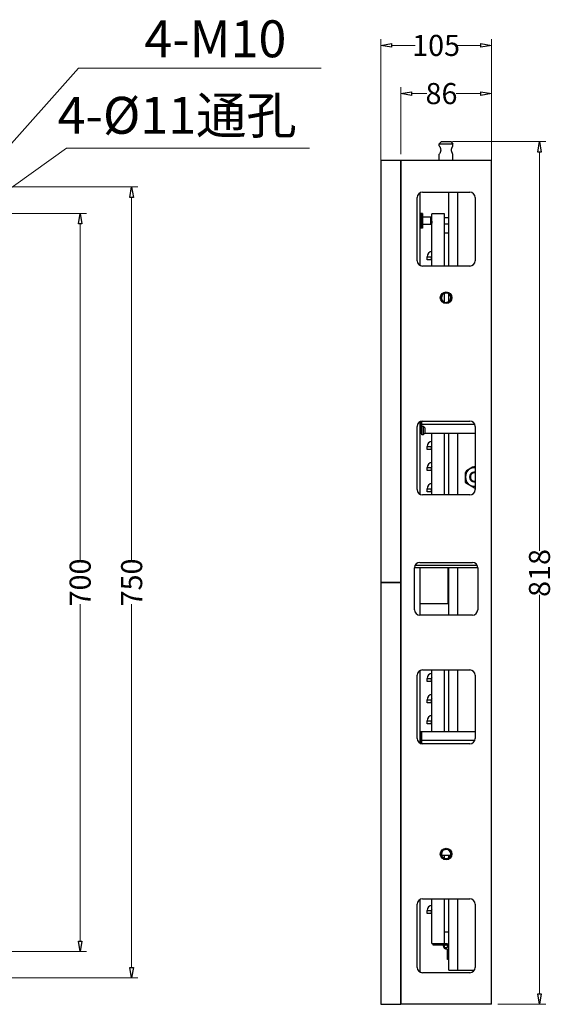
# Model space of a CAD drawing. Units: millimetres. Extents: x 32390 to 146218, y 12021 to 43511.
# Drawn here: x 96187 to 96694, y 34939 to 35873 of the extents above; entities that cross this region are included whole.
import ezdxf

# ---------------------------------------------------------------- set-up
doc = ezdxf.new("R2010")
doc.units = ezdxf.units.MM
doc.layers.add('02___PRT_ALL_AXES', color=7, linetype='Continuous')
doc.layers.add('dim', color=82, linetype='Continuous', lineweight=9)
doc.styles.add('IT', font='txt')
doc.dimstyles.new('t20', dxfattribs={"dimtxt": 20, "dimasz": 10, "dimexe": 6, "dimexo": 6, "dimgap": 1, "dimtad": 0, "dimzin": 9, "dimdsep": 46, "dimtxsty": 'IT', "dimblk": 'CLOSEDBLANK', "dimcen": 0, "dimclrd": 3, "dimclre": 3, "dimclrt": 200, "dimazin": 0, "dimtfac": 1, "dimtofl": 0, "dimtmove": 0, "dimatfit": 1, "dimldrblk": 'CLOSEDBLANK', "dimfxl": 1, "dimtolj": 1, "dimlwd": 0, "dimlwe": 0, "dimarcsym": 0})

# ---------------------------------------------------------------- blocks, each defined once
blk = doc.blocks.new('_CLOSEDBLANK')
at = {"color": 0, "linetype": 'ByBlock'}
for p, q in [((-1, -0.167), (-1, 0.167)), ((-1, 0.167), (0, 0)), ((0, 0), (-1, -0.167))]:
    blk.add_line(p, q, dxfattribs=at)
blk = doc.blocks.new('*D4')
at = {"color": 3, "lineweight": 0}
for p, q in [((96150.28, 35689.04), (96250.86, 35689.04)), ((96244.86, 35679.04), (96244.86, 35359.77)), ((96244.86, 34999.04), (96244.86, 35318.32)), ((96150.28, 34989.04), (96250.86, 34989.04))]:
    blk.add_line(p, q, dxfattribs=at)
at = {"layer": 'Defpoints', "color": 0}
for p in [(96144.28, 35689.04), (96244.86, 35689.04), (96144.28, 34989.04)]:
    blk.add_point(p, dxfattribs=at)
at = {"color": 3, "lineweight": 0, "xscale": 10, "yscale": 10, "zscale": 10}
for p, rotation in [((96244.86, 35689.04), 90), ((96244.86, 34989.04), 270)]:
    blk.add_blockref('_CLOSEDBLANK', p, dxfattribs=dict(at, rotation=rotation))
at = {"color": 200, "insert": (96244.86, 35339.04), "char_height": 20, "attachment_point": 5, "rotation": 90, "style": 'IT'}
blk.add_mtext('\\A1;700', dxfattribs=at)
blk = doc.blocks.new('*D5')
at = {"color": 3, "lineweight": 0}
for p, q in [((96150.28, 35714.04), (96299.76, 35714.04)), ((96293.76, 35704.04), (96293.76, 35359.77)), ((96293.76, 34974.04), (96293.76, 35318.32)), ((96150.28, 34964.04), (96299.76, 34964.04))]:
    blk.add_line(p, q, dxfattribs=at)
at = {"layer": 'Defpoints', "color": 0}
for p in [(96144.28, 35714.04), (96144.28, 34964.04), (96293.76, 34964.04)]:
    blk.add_point(p, dxfattribs=at)
at = {"color": 3, "lineweight": 0, "xscale": 10, "yscale": 10, "zscale": 10}
for p, rotation in [((96293.76, 35714.04), 90), ((96293.76, 34964.04), 270)]:
    blk.add_blockref('_CLOSEDBLANK', p, dxfattribs=dict(at, rotation=rotation))
at = {"color": 200, "insert": (96293.76, 35339.04), "char_height": 20, "attachment_point": 5, "rotation": 90, "style": 'IT'}
blk.add_mtext('\\A1;750', dxfattribs=at)
blk = doc.blocks.new('*D6')
at = {"color": 3, "lineweight": 0}
for p, q in [((96549.27, 35745.04), (96549.27, 35808.58)), ((96635.27, 35745.04), (96635.27, 35808.58)), ((96559.27, 35802.58), (96573.99, 35802.58)), ((96625.27, 35802.58), (96601.77, 35802.58))]:
    blk.add_line(p, q, dxfattribs=at)
at = {"layer": 'Defpoints', "color": 0}
for p in [(96635.27, 35802.58), (96549.27, 35739.04), (96635.27, 35739.04)]:
    blk.add_point(p, dxfattribs=at)
at = {"color": 3, "lineweight": 0, "xscale": 10, "yscale": 10, "zscale": 10, "rotation": 180}
blk.add_blockref('_CLOSEDBLANK', (96549.27, 35802.58), dxfattribs=at)
at = {"color": 3, "lineweight": 0, "xscale": 10, "yscale": 10, "zscale": 10}
blk.add_blockref('_CLOSEDBLANK', (96635.27, 35802.58), dxfattribs=at)
at = {"color": 200, "insert": (96587.88, 35802.58), "char_height": 20, "attachment_point": 5, "style": 'IT'}
blk.add_mtext('\\A1;86', dxfattribs=at)
blk = doc.blocks.new('*D10')
at = {"color": 3, "lineweight": 0}
for p, q in [((96598.27, 35757.04), (96686.92, 35757.04)), ((96680.92, 35747.04), (96680.92, 35368.93)), ((96680.92, 34949.04), (96680.92, 35327.16)), ((96641.27, 34939.04), (96686.92, 34939.04))]:
    blk.add_line(p, q, dxfattribs=at)
at = {"layer": 'Defpoints', "color": 0}
for p in [(96592.27, 35757.04), (96680.92, 35757.04), (96635.27, 34939.04)]:
    blk.add_point(p, dxfattribs=at)
at = {"color": 3, "lineweight": 0, "xscale": 10, "yscale": 10, "zscale": 10}
for p, rotation in [((96680.92, 35757.04), 90), ((96680.92, 34939.04), 270)]:
    blk.add_blockref('_CLOSEDBLANK', p, dxfattribs=dict(at, rotation=rotation))
at = {"color": 200, "insert": (96680.92, 35348.04), "char_height": 20, "attachment_point": 5, "rotation": 90, "style": 'IT'}
blk.add_mtext('\\A1;818', dxfattribs=at)
blk = doc.blocks.new('*D22')
at = {"color": 3, "lineweight": 0}
for p, q in [((96530.27, 35734.98), (96530.27, 35854.25)), ((96635.27, 35736.73), (96635.27, 35854.25)), ((96540.27, 35848.25), (96562.94, 35848.25)), ((96625.27, 35848.25), (96602.6, 35848.25))]:
    blk.add_line(p, q, dxfattribs=at)
at = {"layer": 'Defpoints', "color": 0}
for p in [(96635.27, 35848.25), (96635.27, 35730.73), (96530.27, 35728.98)]:
    blk.add_point(p, dxfattribs=at)
at = {"color": 3, "lineweight": 0, "xscale": 10, "yscale": 10, "zscale": 10, "rotation": 180}
blk.add_blockref('_CLOSEDBLANK', (96530.27, 35848.25), dxfattribs=at)
at = {"color": 3, "lineweight": 0, "xscale": 10, "yscale": 10, "zscale": 10}
blk.add_blockref('_CLOSEDBLANK', (96635.27, 35848.25), dxfattribs=at)
at = {"color": 200, "insert": (96582.77, 35848.25), "char_height": 20, "attachment_point": 5, "style": 'IT'}
blk.add_mtext('\\A1;105', dxfattribs=at)

msp = doc.modelspace()

# ---------------------------------------------------------------- linework, layer by layer
at = {"color": 7, "linetype": 'Continuous'}
for p, q in [((96587.769, 35757.044), (96585.769, 35755.044)), ((96585.769, 35753.044), (96585.769, 35755.044)), ((96585.769, 35755.044), (96598.769, 35755.044)), ((96585.769, 35753.044), (96585.798, 35752.998)), ((96587.769, 35757.044), (96596.769, 35757.044)), ((96596.769, 35757.044), (96598.769, 35755.044)), ((96598.741, 35752.998), (96598.769, 35753.044)), ((96598.769, 35753.044), (96598.769, 35755.044)), ((96549.269, 35739.044), (96549.269, 34939.044)), ((96635.269, 35739.044), (96549.269, 35739.044)), ((96585.797, 35745.09), (96585.769, 35745.044)), ((96585.769, 35739.044), (96585.769, 35745.045)), ((96598.769, 35745.044), (96598.741, 35745.09)), ((96598.769, 35739.044), (96598.769, 35745.045)), ((96635.269, 34939.044), (96635.269, 35739.044)), ((96564.769, 35644.044), (96564.769, 35704.044)), ((96567.269, 35708.375), (96567.269, 35639.714)), ((96569.769, 35709.044), (96614.769, 35709.044)), ((96594.769, 35639.044), (96594.769, 35709.044)), ((96603.269, 35639.044), (96603.269, 35709.044)), ((96619.769, 35704.044), (96619.769, 35644.044)), ((96569.769, 35689.04), (96567.269, 35689.04)), ((96569.769, 35689.035), (96567.269, 35689.035)), ((96569.769, 35688.992), (96567.269, 35688.992)), ((96569.769, 35688.977), (96567.269, 35688.977)), ((96569.769, 35688.89), (96567.269, 35688.89)), ((96569.769, 35688.866), (96567.269, 35688.866)), ((96569.769, 35688.737), (96567.269, 35688.737)), ((96569.769, 35688.704), (96567.269, 35688.704)), ((96569.769, 35688.533), (96567.269, 35688.533)), ((96569.769, 35688.49), (96567.269, 35688.49)), ((96569.769, 35688.279), (96567.269, 35688.279)), ((96569.769, 35688.228), (96567.269, 35688.228)), ((96569.769, 35687.978), (96567.269, 35687.978)), ((96569.769, 35687.918), (96567.269, 35687.918)), ((96569.769, 35687.632), (96567.269, 35687.632)), ((96569.769, 35687.564), (96567.269, 35687.564)), ((96567.269, 35687.254), (96569.769, 35687.254)), ((96569.769, 35687.243), (96567.269, 35687.243)), ((96569.769, 35687.168), (96567.269, 35687.168)), ((96567.269, 35686.853), (96569.769, 35686.853)), ((96569.769, 35686.814), (96567.269, 35686.814)), ((96569.769, 35686.733), (96567.269, 35686.733)), ((96567.269, 35686.415), (96569.769, 35686.415)), ((96569.769, 35686.35), (96567.269, 35686.35)), ((96569.769, 35686.262), (96567.269, 35686.262)), ((96567.269, 35685.945), (96569.769, 35685.945)), ((96569.769, 35685.852), (96567.269, 35685.852)), ((96569.769, 35685.759), (96567.269, 35685.759)), ((96567.269, 35685.444), (96569.769, 35685.444)), ((96569.769, 35685.326), (96567.269, 35685.326)), ((96569.769, 35685.228), (96567.269, 35685.228)), ((96567.269, 35684.918), (96569.769, 35684.918)), ((96569.769, 35684.774), (96567.269, 35684.774)), ((96569.769, 35684.672), (96567.269, 35684.672)), ((96567.269, 35684.37), (96569.769, 35684.37)), ((96569.769, 35684.202), (96567.269, 35684.202)), ((96569.769, 35684.097), (96567.269, 35684.097)), ((96567.269, 35683.804), (96569.769, 35683.804)), ((96569.769, 35683.614), (96567.269, 35683.614)), ((96569.769, 35683.505), (96567.269, 35683.505)), ((96567.269, 35683.225), (96569.769, 35683.225)), ((96569.769, 35683.013), (96567.269, 35683.013)), ((96569.769, 35682.903), (96567.269, 35682.903)), ((96567.269, 35682.637), (96569.769, 35682.637)), ((96569.769, 35689.04), (96569.769, 35675.049)), ((96577.769, 35685.544), (96569.769, 35685.544)), ((96577.769, 35678.544), (96577.769, 35685.544)), ((96578.447, 35683.544), (96577.769, 35683.544)), ((96578.519, 35682.711), (96578.55, 35682.31)), ((96578.769, 35639.044), (96578.769, 35688.544)), ((96590.769, 35688.544), (96578.769, 35688.544)), ((96590.769, 35639.044), (96590.769, 35688.544)), ((96590.769, 35685.044), (96594.769, 35685.044)), ((96569.769, 35682.405), (96567.269, 35682.405)), ((96569.769, 35682.294), (96567.269, 35682.294)), ((96567.269, 35682.044), (96569.769, 35682.044)), ((96569.769, 35681.794), (96567.269, 35681.794)), ((96569.769, 35681.684), (96567.269, 35681.684)), ((96567.269, 35681.452), (96569.769, 35681.452)), ((96569.769, 35681.186), (96567.269, 35681.186)), ((96569.769, 35681.076), (96567.269, 35681.076)), ((96567.269, 35680.864), (96569.769, 35680.864)), ((96569.769, 35680.584), (96567.269, 35680.584)), ((96569.769, 35680.475), (96567.269, 35680.475)), ((96567.269, 35680.285), (96569.769, 35680.285)), ((96569.769, 35679.992), (96567.269, 35679.992)), ((96569.769, 35679.887), (96567.269, 35679.887)), ((96567.269, 35679.719), (96569.769, 35679.719)), ((96569.769, 35679.417), (96567.269, 35679.417)), ((96569.769, 35679.315), (96567.269, 35679.315)), ((96567.269, 35679.171), (96569.769, 35679.171)), ((96569.769, 35678.861), (96567.269, 35678.861)), ((96569.769, 35678.763), (96567.269, 35678.763)), ((96567.269, 35678.644), (96569.769, 35678.644)), ((96569.769, 35678.33), (96567.269, 35678.33)), ((96569.769, 35678.237), (96567.269, 35678.237)), ((96567.269, 35678.144), (96569.769, 35678.144)), ((96569.769, 35677.827), (96567.269, 35677.827)), ((96569.769, 35677.739), (96567.269, 35677.739)), ((96567.269, 35677.674), (96569.769, 35677.674)), ((96569.769, 35677.356), (96567.269, 35677.356)), ((96569.769, 35677.275), (96567.269, 35677.275)), ((96567.269, 35677.236), (96569.769, 35677.236)), ((96569.769, 35676.921), (96567.269, 35676.921)), ((96569.769, 35676.846), (96567.269, 35676.846)), ((96567.269, 35676.835), (96569.769, 35676.835)), ((96569.769, 35676.525), (96567.269, 35676.525)), ((96569.769, 35676.457), (96567.269, 35676.457)), ((96569.769, 35676.171), (96567.269, 35676.171)), ((96569.769, 35676.111), (96567.269, 35676.111)), ((96569.769, 35675.861), (96567.269, 35675.861)), ((96569.769, 35675.81), (96567.269, 35675.81)), ((96569.769, 35675.599), (96567.269, 35675.599)), ((96569.769, 35675.556), (96567.269, 35675.556)), ((96569.769, 35675.385), (96567.269, 35675.385)), ((96569.769, 35675.352), (96567.269, 35675.352)), ((96569.769, 35675.223), (96567.269, 35675.223)), ((96569.769, 35675.199), (96567.269, 35675.199)), ((96569.769, 35675.112), (96567.269, 35675.112)), ((96569.769, 35675.097), (96567.269, 35675.097)), ((96569.769, 35675.054), (96567.269, 35675.054)), ((96569.769, 35675.049), (96567.269, 35675.049)), ((96577.769, 35678.544), (96569.769, 35678.544)), ((96578.693, 35680.544), (96577.769, 35680.544)), ((96577.847, 35680.544), (96577.845, 35680.521)), ((96577.969, 35679.844), (96577.969, 35679.844)), ((96577.971, 35679.245), (96577.969, 35679.244)), ((96578.55, 35682.31), (96578.602, 35681.641)), ((96578.658, 35680.933), (96578.678, 35680.713)), ((96590.769, 35679.044), (96594.769, 35679.044)), ((96590.769, 35670.474), (96594.769, 35670.474)), ((96574.269, 35645.044), (96574.269, 35647.892)), ((96574.269, 35647.892), (96578.269, 35647.892)), ((96578.269, 35645.044), (96578.269, 35647.892)), ((96614.769, 35639.044), (96569.769, 35639.044)), ((96578.769, 35645.044), (96574.269, 35645.044)), ((96590.769, 35604.918), (96590.769, 35613.179)), ((96594.769, 35605.373), (96594.769, 35612.659)), ((96596.823, 35609.169), (96596.668, 35609.165)), ((96592.579, 35604.654), (96592.584, 35604.654)), ((96592.584, 35604.654), (96592.589, 35604.655)), ((96592.589, 35604.655), (96592.597, 35604.655)), ((96592.687, 35604.661), (96592.696, 35604.661)), ((96592.696, 35604.661), (96592.706, 35604.662)), ((96592.72, 35604.663), (96592.73, 35604.664)), ((96564.769, 35427.044), (96564.769, 35487.044)), ((96567.269, 35491.375), (96567.269, 35422.714)), ((96568.069, 35480.244), (96568.069, 35491.589)), ((96569.269, 35480.244), (96569.269, 35491.911)), ((96569.269, 35489.044), (96619.234, 35489.044)), ((96570.569, 35487.044), (96569.269, 35487.044)), ((96569.769, 35492.044), (96614.769, 35492.044)), ((96570.569, 35487.044), (96570.569, 35479.044)), ((96572.069, 35485.544), (96570.569, 35487.044)), ((96619.769, 35487.044), (96619.769, 35427.044)), ((96568.069, 35485.044), (96567.269, 35485.044)), ((96568.069, 35481.044), (96567.269, 35481.044)), ((96569.269, 35480.244), (96568.069, 35480.244)), ((96569.069, 35479.044), (96569.069, 35480.244)), ((96570.569, 35479.044), (96569.069, 35479.044)), ((96572.069, 35480.544), (96570.569, 35479.044)), ((96619.769, 35480.244), (96571.769, 35480.244)), ((96572.069, 35485.542), (96572.069, 35480.547)), ((96578.769, 35422.044), (96578.769, 35480.244)), ((96590.769, 35422.044), (96590.769, 35480.244)), ((96594.769, 35422.044), (96594.769, 35480.244)), ((96603.269, 35422.044), (96603.269, 35480.244)), ((96574.269, 35465.044), (96574.269, 35467.892)), ((96574.269, 35467.892), (96578.269, 35467.892)), ((96578.269, 35465.044), (96578.269, 35467.892)), ((96578.769, 35465.044), (96574.269, 35465.044)), ((96574.269, 35445.044), (96574.269, 35447.892)), ((96574.269, 35447.892), (96578.269, 35447.892)), ((96578.769, 35445.044), (96574.269, 35445.044)), ((96578.269, 35445.044), (96578.269, 35447.892)), ((96610.269, 35442.921), (96610.269, 35434.204)), ((96617.473, 35448.4), (96611.648, 35445.037)), ((96619.769, 35442.894), (96618.248, 35442.894)), ((96610.533, 35433.696), (96619.269, 35428.652)), ((96614.769, 35422.044), (96569.769, 35422.044)), ((96574.269, 35425.044), (96574.269, 35427.892)), ((96574.269, 35427.892), (96578.269, 35427.892)), ((96578.769, 35425.044), (96574.269, 35425.044)), ((96578.269, 35425.044), (96578.269, 35427.892)), ((96619.269, 35428.652), (96619.769, 35428.941)), ((96567.269, 35358.044), (96617.269, 35358.044)), ((96562.269, 35313.044), (96562.269, 35353.044)), ((96622.269, 35353.044), (96562.269, 35353.044)), ((96621.68, 35355.244), (96562.859, 35355.244)), ((96567.269, 35353.044), (96567.269, 35308.044)), ((96594.269, 35319.044), (96594.269, 35353.044)), ((96594.769, 35308.044), (96594.769, 35353.044)), ((96603.269, 35308.044), (96603.269, 35353.044)), ((96622.269, 35353.044), (96622.269, 35313.044)), ((96567.269, 35319.044), (96594.269, 35319.044)), ((96617.269, 35308.044), (96567.269, 35308.044)), ((96567.269, 35255.375), (96567.269, 35186.714)), ((96569.769, 35256.044), (96614.769, 35256.044)), ((96578.769, 35197.844), (96578.769, 35256.044)), ((96590.769, 35197.844), (96590.769, 35256.044)), ((96594.769, 35197.844), (96594.769, 35256.044)), ((96603.269, 35197.844), (96603.269, 35256.044)), ((96564.769, 35191.044), (96564.769, 35251.044)), ((96574.269, 35247.892), (96578.269, 35247.892)), ((96574.269, 35245.044), (96574.269, 35247.892)), ((96578.769, 35245.044), (96574.269, 35245.044)), ((96578.269, 35245.044), (96578.269, 35247.892)), ((96619.769, 35251.044), (96619.769, 35191.044)), ((96574.269, 35227.892), (96578.269, 35227.892)), ((96574.269, 35225.044), (96574.269, 35227.892)), ((96578.769, 35225.044), (96574.269, 35225.044)), ((96578.269, 35225.044), (96578.269, 35227.892)), ((96574.269, 35207.892), (96578.269, 35207.892)), ((96574.269, 35205.044), (96574.269, 35207.892)), ((96578.269, 35205.044), (96578.269, 35207.892)), ((96568.069, 35197.844), (96619.769, 35197.844)), ((96568.069, 35186.5), (96568.069, 35197.844)), ((96569.269, 35186.178), (96569.269, 35197.844)), ((96578.769, 35205.044), (96574.269, 35205.044)), ((96619.234, 35189.044), (96569.269, 35189.044)), ((96614.769, 35186.044), (96569.769, 35186.044)), ((96596.464, 35080.244), (96588.07, 35080.244)), ((96590.769, 35077.418), (96590.769, 35080.244)), ((96592.579, 35077.154), (96592.584, 35077.154)), ((96592.584, 35077.154), (96592.589, 35077.155)), ((96592.589, 35077.155), (96592.597, 35077.155)), ((96592.687, 35077.161), (96592.696, 35077.161)), ((96592.696, 35077.161), (96592.706, 35077.162)), ((96592.72, 35077.163), (96592.73, 35077.164)), ((96594.769, 35077.873), (96594.769, 35080.244)), ((96596.823, 35081.669), (96596.668, 35081.665)), ((96567.269, 35038.375), (96567.269, 34969.714)), ((96569.769, 35039.044), (96614.769, 35039.044)), ((96578.769, 34996.544), (96578.769, 35039.044)), ((96590.769, 34996.544), (96590.769, 35039.044)), ((96594.769, 34971.564), (96594.769, 35039.044)), ((96603.269, 34971.544), (96603.269, 35039.044)), ((96564.769, 34974.044), (96564.769, 35034.044)), ((96619.769, 35034.044), (96619.769, 34974.044)), ((96574.269, 35027.892), (96578.269, 35027.892)), ((96574.269, 35025.044), (96574.269, 35027.892)), ((96578.769, 35025.044), (96574.269, 35025.044)), ((96578.269, 35025.044), (96578.269, 35027.892)), ((96590.769, 35007.614), (96594.769, 35007.614)), ((96578.769, 34996.544), (96592.198, 34996.544)), ((96579.769, 34995.344), (96589.769, 34995.344)), ((96589.769, 34996.544), (96589.769, 34995.344)), ((96614.769, 34969.044), (96569.769, 34969.044)), ((96594.769, 34971.544), (96619.1, 34971.544)), ((96635.269, 34939.044), (96549.269, 34939.044))]:
    msp.add_line(p, q, dxfattribs=at)
at = {"color": 4}
for points in [[(96530.269, 35339.044), (96549.269, 35339.044), (96549.269, 35739.044), (96530.269, 35739.044)], [(96530.269, 34939.044), (96549.269, 34939.044), (96549.269, 35339.044), (96530.269, 35339.044)]]:
    msp.add_lwpolyline(points, close=True, dxfattribs=at)
at = {"color": 7, "linetype": 'Continuous'}
for points in [[(96578.569, 35684.844), (96578.512, 35684.839), (96578.404, 35684.796), (96578.326, 35684.73), (96578.282, 35684.667), (96578.255, 35684.609), (96578.235, 35684.549), (96578.217, 35684.483), (96578.201, 35684.407), (96578.185, 35684.319), (96578.169, 35684.215), (96578.153, 35684.095), (96578.136, 35683.957), (96578.119, 35683.802), (96578.101, 35683.629), (96578.093, 35683.544)], [(96578.33, 35684.383), (96578.33, 35684.384), (96578.332, 35684.378), (96578.338, 35684.356), (96578.347, 35684.319), (96578.357, 35684.268), (96578.369, 35684.204), (96578.38, 35684.127), (96578.393, 35684.037), (96578.406, 35683.935), (96578.419, 35683.821), (96578.432, 35683.695), (96578.446, 35683.558)], [(96578.446, 35683.558), (96578.46, 35683.409), (96578.474, 35683.249), (96578.489, 35683.079)], [(96578.489, 35683.079), (96578.504, 35682.9), (96578.519, 35682.711)], [(96577.845, 35680.521), (96577.832, 35680.388), (96577.818, 35680.266), (96577.806, 35680.154), (96577.793, 35680.054), (96577.781, 35679.965), (96577.769, 35679.891)], [(96577.971, 35679.244), (96578.031, 35679.251), (96578.139, 35679.296), (96578.216, 35679.363), (96578.26, 35679.427), (96578.286, 35679.486), (96578.306, 35679.547), (96578.324, 35679.616), (96578.34, 35679.694), (96578.356, 35679.785), (96578.373, 35679.892), (96578.389, 35680.015), (96578.406, 35680.157), (96578.423, 35680.316), (96578.441, 35680.493), (96578.446, 35680.544)], [(96578.602, 35681.641), (96578.62, 35681.403), (96578.639, 35681.165), (96578.658, 35680.933)], [(96578.678, 35680.713), (96578.697, 35680.508), (96578.715, 35680.323), (96578.733, 35680.158), (96578.75, 35680.013), (96578.767, 35679.887), (96578.769, 35679.871)]]:
    msp.add_lwpolyline(points, dxfattribs=at)
for centre, radius in [((96592.269, 35609.044), 5.5), ((96592.269, 35609.044), 4.9), ((96592.269, 35081.544), 5.5), ((96592.269, 35081.544), 4.9), ((96592.269, 34994.044), 1.5)]:
    msp.add_circle(centre, radius, dxfattribs=at)
for centre, radius, start, end in [((96569.769, 35704.044), 5, 90, 180), ((96614.769, 35704.044), 5, 0, 90), ((96579.469, 35647.892), 5.2, 97.73638, 180), ((96579.469, 35647.892), 1.2, 125.685335, 180), ((96569.769, 35644.044), 5, 180, 270), ((96614.769, 35644.044), 5, 270, 0), ((96592.269, 35609.044), 4.4, 275.444394, 273.32775), ((96592.232, 35609.031), 4.63, 89.537362, 123.781471), ((96592.267, 35609.145), 4.556, 358.731046, 0.294143), ((96592.37, 35609.044), 4.395, 272.019431, 272.720844), ((96592.369, 35609.055), 4.405, 272.960492, 274.13117), ((96592.369, 35609.061), 4.412, 274.386113, 274.562895), ((96592.369, 35609.066), 4.417, 274.694958, 276.633345), ((96569.769, 35487.044), 5, 90, 180), ((96614.769, 35487.044), 5, 0, 90), ((96579.469, 35467.892), 5.2, 97.73638, 180), ((96579.469, 35467.892), 1.2, 125.685335, 180), ((96579.469, 35447.892), 5.2, 97.73638, 180), ((96579.469, 35447.892), 1.2, 125.685335, 180), ((96619.269, 35438.562), 10, 139.652987, 154.158067), ((96619.269, 35439.044), 8.75, 86.719964, 273.280036), ((96619.269, 35439.044), 4.75, 83.944838, 276.055162), ((96619.269, 35439.044), 4, 82.769259, 277.230741), ((96619.269, 35438.562), 10, 87.131314, 100.347013), ((96579.469, 35427.892), 5.2, 97.73638, 180), ((96619.269, 35438.562), 10, 205.841933, 209.121012), ((96569.769, 35427.044), 5, 180, 270), ((96579.469, 35427.892), 1.2, 125.685335, 180), ((96614.769, 35427.044), 5, 270, 0), ((96567.269, 35353.044), 5, 90, 180), ((96617.269, 35353.044), 5, 0, 90), ((96567.269, 35313.044), 5, 180, 270), ((96617.269, 35313.044), 5, 270, 0), ((96569.769, 35251.044), 5, 90, 180), ((96579.469, 35247.892), 5.2, 97.73638, 180), ((96614.769, 35251.044), 5, 0, 90), ((96579.469, 35247.892), 1.2, 125.685335, 180), ((96579.469, 35227.892), 5.2, 97.73638, 180), ((96579.469, 35227.892), 1.2, 125.685335, 180), ((96579.469, 35207.892), 5.2, 97.73638, 180), ((96579.469, 35207.892), 1.2, 125.685335, 180), ((96569.769, 35191.044), 5, 180, 270), ((96614.769, 35191.044), 5, 270, 0), ((96592.269, 35081.544), 4.4, 275.444394, 273.32775), ((96592.232, 35081.531), 4.63, 89.537362, 123.781471), ((96592.37, 35081.544), 4.395, 272.019431, 272.720844), ((96592.369, 35081.555), 4.405, 272.960492, 274.13117), ((96592.369, 35081.561), 4.412, 274.386113, 274.562895), ((96592.369, 35081.566), 4.417, 274.694958, 276.633345), ((96592.267, 35081.645), 4.556, 358.731046, 0.294143), ((96569.769, 35034.044), 5, 90, 180), ((96614.769, 35034.044), 5, 0, 90), ((96579.469, 35027.892), 5.2, 97.73638, 180), ((96579.469, 35027.892), 1.2, 125.685335, 180), ((96588.782, 34994.344), 1, 355.0829, 90), ((96569.769, 34974.044), 5, 180, 270), ((96614.769, 34974.044), 5, 270, 0)]:
    msp.add_arc(centre, radius, start, end, dxfattribs=at)
for points, knots in [([(96587.146, 35749.044), (96587.146, 35748.802), (96587.112, 35748.323), (96586.969, 35747.637), (96586.766, 35747.009), (96586.476, 35746.313), (96586.149, 35745.681), (96585.891, 35745.243), (96585.797, 35745.09)], [0, 0, 0, 0, 0.1721269, 0.3388432, 0.495893, 0.6397613, 0.8726499, 1, 1, 1, 1]), ([(96585.798, 35752.998), (96585.892, 35752.844), (96586.15, 35752.406), (96586.477, 35751.774), (96586.766, 35751.079), (96586.969, 35750.451), (96587.112, 35749.765), (96587.146, 35749.287), (96587.146, 35749.044)], [0, 0, 0, 0, 0.1276737, 0.3605984, 0.5044141, 0.6613806, 0.8279915, 1, 1, 1, 1]), ([(96597.393, 35749.044), (96597.393, 35749.287), (96597.427, 35749.765), (96597.57, 35750.451), (96597.773, 35751.079), (96598.062, 35751.774), (96598.389, 35752.406), (96598.647, 35752.845), (96598.741, 35752.998)], [0, 0, 0, 0, 0.1720177, 0.3386367, 0.4956095, 0.6394293, 0.8723513, 1, 1, 1, 1]), ([(96598.741, 35745.09), (96598.648, 35745.244), (96598.39, 35745.681), (96598.063, 35746.314), (96597.773, 35747.009), (96597.57, 35747.637), (96597.427, 35748.323), (96597.393, 35748.802), (96597.393, 35749.044)], [0, 0, 0, 0, 0.1274282, 0.3603257, 0.5041814, 0.6612111, 0.8279017, 1, 1, 1, 1]), ([(96577.769, 35679.767), (96577.797, 35679.791), (96577.86, 35679.83), (96577.933, 35679.844), (96577.969, 35679.844)], [0, 0, 0, 0, 0.4999816, 1, 1, 1, 1]), ([(96577.969, 35679.244), (96577.933, 35679.244), (96577.86, 35679.259), (96577.797, 35679.298), (96577.769, 35679.322)], [0, 0, 0, 0, 0.5000041, 1, 1, 1, 1]), ([(96577.969, 35679.844), (96578.008, 35679.844), (96578.087, 35679.828), (96578.186, 35679.762), (96578.254, 35679.663), (96578.275, 35679.545), (96578.254, 35679.427), (96578.187, 35679.328), (96578.088, 35679.262), (96578.01, 35679.245), (96577.971, 35679.244)], [0, 0, 0, 0, 0.1249987, 0.2499977, 0.3749989, 0.4999924, 0.624994, 0.7499921, 0.8749863, 1, 1, 1, 1]), ([(96589.658, 35612.879), (96589.791, 35612.947), (96590.338, 35613.19), (96590.935, 35613.325), (96591.382, 35613.354)], [0, 0, 0, 0, 0.2507097, 1, 1, 1, 1]), ([(96596.823, 35609.169), (96596.818, 35609.463), (96596.749, 35610.053), (96596.478, 35610.899), (96596.049, 35611.678), (96595.479, 35612.36), (96594.789, 35612.919), (96594.004, 35613.337), (96593.154, 35613.596), (96592.564, 35613.658), (96592.269, 35613.661)], [0, 0, 0, 0, 0.1250039, 0.2500009, 0.3750016, 0.499999, 0.6249983, 0.750001, 0.8749944, 1, 1, 1, 1]), ([(96592.879, 35604.679), (96593.144, 35604.71), (96593.67, 35604.82), (96594.416, 35605.125), (96595.094, 35605.558), (96595.685, 35606.107), (96596.168, 35606.751), (96596.529, 35607.471), (96596.757, 35608.243), (96596.816, 35608.777), (96596.822, 35609.044)], [0, 0, 0, 0, 0.1250105, 0.2500036, 0.375, 0.4999954, 0.6249917, 0.7499928, 0.874992, 1, 1, 1, 1]), ([(96589.658, 35085.379), (96589.791, 35085.447), (96590.338, 35085.69), (96590.935, 35085.825), (96591.382, 35085.854)], [0, 0, 0, 0, 0.2507097, 1, 1, 1, 1]), ([(96596.823, 35081.669), (96596.818, 35081.963), (96596.749, 35082.553), (96596.478, 35083.399), (96596.049, 35084.178), (96595.479, 35084.86), (96594.789, 35085.419), (96594.004, 35085.837), (96593.154, 35086.096), (96592.564, 35086.158), (96592.269, 35086.161)], [0, 0, 0, 0, 0.1250039, 0.2500009, 0.3750016, 0.499999, 0.6249983, 0.750001, 0.8749944, 1, 1, 1, 1]), ([(96592.879, 35077.179), (96593.144, 35077.21), (96593.67, 35077.32), (96594.416, 35077.625), (96595.094, 35078.058), (96595.685, 35078.607), (96596.168, 35079.251), (96596.529, 35079.971), (96596.757, 35080.743), (96596.816, 35081.277), (96596.822, 35081.544)], [0, 0, 0, 0, 0.1250105, 0.2500036, 0.375, 0.4999954, 0.6249917, 0.7499928, 0.874992, 1, 1, 1, 1])]:
    msp.add_open_spline(points, degree=3, knots=knots, dxfattribs=at)
at = {"layer": '02___PRT_ALL_AXES', "color": 7, "linetype": 'Continuous'}
for p, q in [((96579.769, 34996.544), (96579.769, 34995.344)), ((96593.569, 34981.544), (96593.569, 34990.557)), ((96594.769, 34981.544), (96593.569, 34981.544))]:
    msp.add_line(p, q, dxfattribs=at)
for centre, radius, start, end in [((96592.269, 34994.044), 2.5, 0, 274.9171), ((96592.269, 34994.044), 1.5, 155.745823, 167.88419), ((96592.269, 34994.044), 1.5, 196.065082, 204.254177), ((96592.269, 34994.044), 1.5, 143.56986, 151.075238), ((96592.269, 34994.044), 1.5, 208.924762, 216.43014), ((96592.269, 34994.044), 1.5, 131.324087, 138.675913), ((96592.269, 34994.044), 1.5, 221.324087, 228.675913), ((96592.269, 34994.044), 1.5, 118.924762, 126.43014), ((96592.269, 34994.044), 1.5, 233.56986, 241.075238), ((96592.269, 34994.044), 1.5, 106.065082, 114.254177), ((96592.269, 34994.044), 1.5, 245.745823, 257.88419), ((96592.569, 34990.557), 1, 0, 94.9171), ((96592.269, 34994.044), 1.5, 65.745823, 77.88419), ((96592.269, 34994.044), 1.5, 286.065082, 294.254177), ((96592.269, 34994.044), 1.5, 53.56986, 61.075238), ((96592.269, 34994.044), 1.5, 298.924762, 306.43014), ((96592.269, 34994.044), 1.5, 41.324087, 48.675913), ((96592.269, 34994.044), 1.5, 311.324087, 318.675913), ((96592.269, 34994.044), 1.5, 28.924762, 36.43014), ((96592.269, 34994.044), 1.5, 323.56986, 331.075238), ((96592.269, 34994.044), 1.5, 16.065082, 24.254177), ((96592.269, 34994.044), 1.5, 335.745823, 347.88419)]:
    msp.add_arc(centre, radius, start, end, dxfattribs=at)

# ---------------------------------------------------------------- texts
at = {"layer": 'dim', "char_height": 35, "width": 296.4264, "attachment_point": 3, "style": 'IT'}
for s, insert in [('{\\C6;4-M10}', (96440.629, 35872.029)), ('{\\C6;4-%%C11通孔}', (96450.444, 35799.486))]:
    msp.add_mtext(s, dxfattribs=dict(at, insert=insert))

# ---------------------------------------------------------------- dimensions: what is measured, and where the dimension line sits
dim = msp.add_linear_dim(base=(96635.269, 35848.249), p1=(96530.269, 35728.979), p2=(96635.269, 35730.728), dimstyle='t20')
dim.commit()
dim.dimension.update_dxf_attribs({"geometry": '*D22', "text_midpoint": (96582.769, 35848.249)})
dim = msp.add_linear_dim(base=(96635.269, 35802.579), p1=(96549.269, 35739.044), p2=(96635.269, 35739.044), dimstyle='t20')
dim.commit()
dim.dimension.update_dxf_attribs({"geometry": '*D6', "text_midpoint": (96587.879, 35802.579), "dimtype": 160})
for base, p1, p2, picture, middle in [((96680.923, 35757.044), (96635.269, 34939.044), (96592.269, 35757.044), '*D10', (96680.923, 35348.044)), ((96293.763, 34964.044), (96144.275, 35714.044), (96144.275, 34964.044), '*D5', (96293.763, 35339.044)), ((96244.857, 35689.044), (96144.275, 34989.044), (96144.275, 35689.044), '*D4', (96244.857, 35339.044))]:
    dim = msp.add_linear_dim(base=base, p1=p1, p2=p2, angle=90, dimstyle='t20')
    dim.commit()
    dim.dimension.update_dxf_attribs({"geometry": picture, "text_midpoint": middle})

# ---------------------------------------------------------------- leaders
at = {"layer": 'dim'}
for points in [[(96146.801, 35718.647), (96243.226, 35826.752), (96473.727, 35826.752)], [(96148.173, 35690.874), (96232.048, 35750.932), (96462.549, 35750.932)]]:
    msp.add_leader(points, dimstyle='t20', override={"dimtxt": 40, "dimasz": 20}, dxfattribs=at)

doc.saveas('drawing.dxf')
